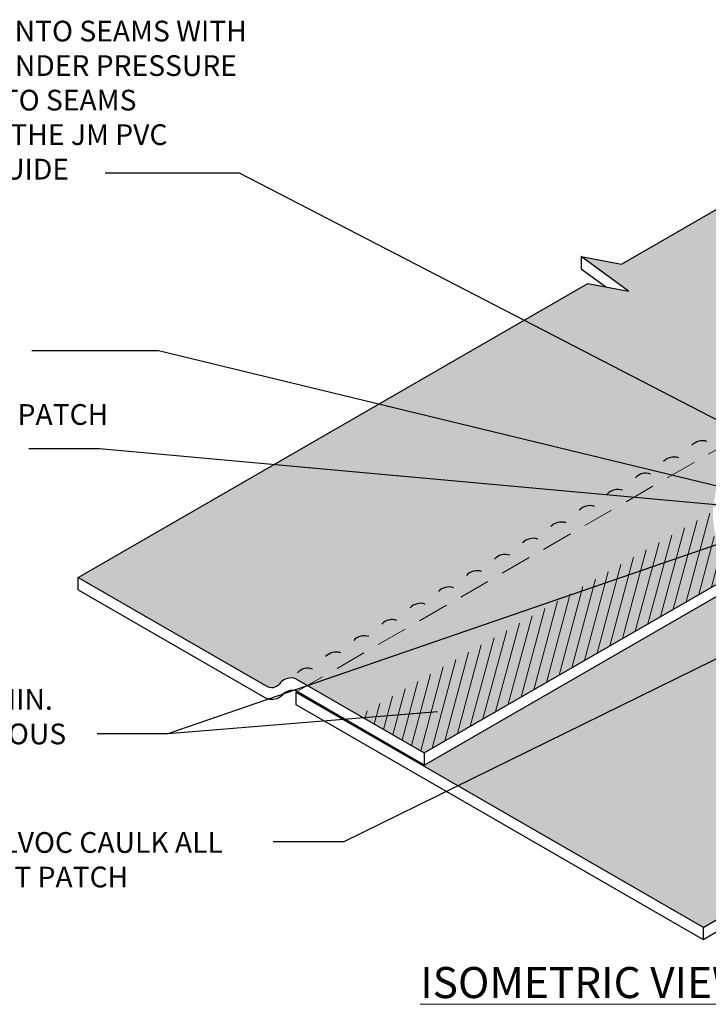
# Model space of a CAD drawing. Units: inches. Extents: x -4.7 to 16.2, y -1.3 to 18.9.
# Drawn here: x 2.3 to 6.5, y 9.3 to 15.2 of the extents above; entities that cross this region are included whole.
import ezdxf

# ---------------------------------------------------------------- set-up
doc = ezdxf.new("R2010")
doc.units = ezdxf.units.IN
doc.header["$MEASUREMENT"] = 0
doc.linetypes.add('HIDDEN', pattern=[0.375, 0.25, -0.125])
for name, color, linetype, lineweight in [('A-DETL-003', 3, 'Continuous', 30), ('A-DETL-HIDD', 30, 'HIDDEN', 15), ('A-DETL-NOTE', 4, 'Continuous', 15), ('A-DETL-PATT', 11, 'Continuous', 15)]:
    doc.layers.add(name, color=color, linetype=linetype, lineweight=lineweight)
doc.styles.add('arial', font='arial.ttf')
doc.styles.add('JM Detail Standard', font='verdana.ttf', dxfattribs={"height": 0.125})
doc.dimstyles.new('JM-Standard', dxfattribs={"dimtxt": 0.09375, "dimasz": 0.10075, "dimexe": 0.0625, "dimexo": 0.09375, "dimgap": 0.03125, "dimtad": 1, "dimdec": 3, "dimzin": 3, "dimdsep": 46, "dimlunit": 4, "dimtxsty": 'arial', "dimblk": 'ARCHTICK', "dimcen": 0.09375, "dimdle": 0.0625, "dimclrd": 256, "dimclre": 256, "dimclrt": 4, "dimazin": 2, "dimtfac": 0.9, "dimtdec": 3, "dimtmove": 2, "dimatfit": 2, "dimfxl": 1, "dimtfillclr": 256, "dimfrac": 2, "dimtolj": 1, "dimtzin": 0, "dimarcsym": 0})
pattern_1 = [(0, (-1.054626741039968, 0.1658130899978547), (0.025, 0.05), [0, -0.05])]

# ---------------------------------------------------------------- blocks, each defined once
blk = doc.blocks.new('_ArchTick')
at = {"color": 0, "linetype": 'ByBlock', "const_width": 0.15}
blk.add_lwpolyline([(-0.5, -0.5), (0.5, 0.5)], dxfattribs=at)

msp = doc.modelspace()

# ---------------------------------------------------------------- hatches: boundary and pattern name
at = {"layer": 'A-DETL-PATT'}
h = msp.add_hatch(dxfattribs=at)
h.set_pattern_fill('DOTS', color=256, scale=0.8)
h.set_pattern_definition(pattern_1)
edge = h.paths.add_edge_path()
edge.add_spline(control_points=[(6.636428917840338, 11.83617302801133), (6.564590361817949, 11.83120705895471), (6.580380668601574, 11.93635581060502), (6.542538261779974, 12.07231143579823), (6.517625779549022, 12.22787844653535), (6.54785564331435, 12.34183333429491), (6.552723528821389, 12.42874787593576), (6.595268051034274, 12.4710356703124), (6.593503780539031, 12.51455872805374), (6.616943422044859, 12.50748609259383)], knot_values=[0.0008673052873267029, 0.0008673052873267029, 0.0008673052873267029, 0.0008673052873267029, 0.09975977944687375, 0.2618868412736636, 0.4571994696916004, 0.5776645823834663, 0.6383045273179779, 0.7300555103212131, 0.7502154444735986, 0.7502154444735986, 0.7502154444735986, 0.7502154444735986], degree=3, periodic=0)
edge.add_line((6.616943422044859, 12.50748609259383), (6.616193799991791, 12.50631461941098))
edge.add_line((6.616193799991791, 12.50631461941098), (6.646941364351576, 12.55033454544536))
edge.add_line((6.646941364351573, 12.55033454544536), (6.753554568868218, 12.66248783763525))
edge.add_line((6.753554568868218, 12.66248783763525), (6.706625208114161, 12.76282470419951))
edge.add_line((6.706625208114161, 12.76282470419951), (9.72352303026969, 14.50499981464156))
edge.add_line((9.723523030269693, 14.50499981464156), (10.42813716699524, 14.09819065312821))
edge.add_line((10.42813716699524, 14.09819065312821), (10.55499635700328, 14.17143284062818))
edge.add_line((10.55499635700328, 14.17143284062818), (9.780365630764845, 14.61866609894453))
edge.add_arc((9.751954452786045, 14.53847133974412), 0.08507875432418108, 70.49192239037616, 137.7591268416222)
edge.add_arc((9.635669013358882, 14.62527954451529), 0.06097402027437079, 248.8755320368357, 330.94270318474565, ccw=False)
edge.add_line((9.613694269746745, 14.56840299581901), (8.532107314833564, 15.19286399866535))
edge.add_line((8.53210731483356, 15.19286399866535), (5.977501524119777, 13.71796165773041))
edge.add_line((5.977501524119781, 13.71796165773041), (5.733993301357074, 13.76326159176674))
edge.add_line((5.733993301357074, 13.76326159176674), (6.018035042870274, 13.5554742236945))
edge.add_line((6.018035042870274, 13.5554742236945), (5.774526820107567, 13.60077415773083))
edge.add_line((5.774526820107567, 13.60077415773083), (2.700386880865651, 11.82591863629146))
edge.add_line((2.700386880865651, 11.82591863629146), (3.843215120106933, 11.16610644472796))
edge.add_arc((3.867385070762278, 11.22208541072178), 0.06097402027436931, 246.646837412737, 330.9427031847606)
edge.add_arc((3.983670510189437, 11.13527720595062), 0.08507875432418151, 70.49192239037183, 137.7591268416116, ccw=False)
edge.add_line((4.012081688168241, 11.21547196515102), (4.786712414406736, 10.76823870683464))
edge.add_line((4.786712414406736, 10.76823870683464), (6.636428917840334, 11.83617302801133))
h = msp.add_hatch(dxfattribs=at)
h.set_pattern_fill('DOTS', color=256, scale=0.8)
h.set_pattern_definition(pattern_1)
edge = h.paths.add_edge_path()
edge.add_line((8.740732582674188, 11.84835713588488), (8.452201445487283, 11.68180411763733))
edge.add_line((8.452201445487283, 11.68180411763733), (8.452201445487283, 11.68177360616104))
edge.add_line((8.452201445487283, 11.68177360616104), (8.181865647953344, 11.83785205163886))
edge.add_ellipse((7.417826339348562, 12.20572816463319), major_axis=(0.8917504867448709, 0.0478404203632068), ratio=0.8246615870986593, start_angle=211.1188218538165, end_angle=326.3315180298513, ccw=False)
edge.add_line((6.674790556131768, 11.78471060199414), (4.786712414406708, 10.69462817862328))
edge.add_line((4.786712414406708, 10.69462817862328), (4.018987675090074, 11.13787426353132))
edge.add_line((4.018987675090074, 11.13787426353132), (4.012081688168244, 11.13388709012299))
edge.add_line((4.012081688168244, 11.13388709012299), (6.468859628317304, 9.71546568503883))
edge.add_line((6.468859628317304, 9.71546568503883), (8.737729156163734, 11.02539811769081))
edge.add_line((8.737729156163738, 11.02539811769081), (8.981237378926462, 10.98009818365448))
edge.add_line((8.981237378926458, 10.98009818365448), (8.697195637413259, 11.18788555172671))
edge.add_line((8.697195637413259, 11.18788555172671), (8.940703860175944, 11.14258561769038))
edge.add_line((8.940703860175944, 11.14258561769038), (10.18743770755989, 11.86238774008186))
edge.add_line((10.18743770755989, 11.86238774008186), (9.476236004783821, 12.27300023462774))
edge.add_line((9.476236004783821, 12.27300023462774), (8.943707286686397, 11.96554463588446))
edge.add_line((8.943707286686397, 11.96554463588446), (8.83513854051417, 11.98574172403291))
edge.add_line((8.83513854051417, 11.98574172403291), (8.984240805436894, 11.87666773005988))
edge.add_line((8.984240805436894, 11.87666773005988), (8.984240805436894, 11.80305720184856))
edge.add_line((8.984240805436894, 11.80305720184856), (8.740732582674188, 11.84835713588488))
h = msp.add_hatch(dxfattribs=at)
h.set_pattern_fill('ANSI31', color=256, scale=0.5, angle=30)
h.set_pattern_definition([(74.99999999999999, (-1.054626741039968, 0.1658130899978547), (-0.06037036414306676, 0.01617619031890756), [])])
edge = h.paths.add_edge_path()
edge.add_ellipse((7.417826339348562, 12.20572816463319), major_axis=(0.8917504867448709, 0.0478404203632068), ratio=0.8246615870986593, start_angle=176.2779091767744, end_angle=206.3750679531877, ccw=False)
edge.add_ellipse((7.417826339348562, 12.20572816463319), major_axis=(-0.892430602546999, 0), ratio=0.766419096157334, start_angle=358.43766588798275, end_angle=360, ccw=False)
edge.add_line((6.525727493816518, 12.22437642112799), (4.395167702119817, 10.99429715187329))
edge.add_line((4.395167702119814, 10.99429715187329), (4.786712414406736, 10.76823870683464))
edge.add_line((4.786712414406736, 10.76823870683464), (6.636428917840338, 11.83617302801133))
h.paths.add_polyline_path([(6.525545502322053, 12.21825831379291), (6.525538617665731, 12.21796694644964), (6.525531894984233, 12.21767557688469), (6.525525334278786, 12.21738420515096), (6.525518935550579, 12.21709283130133), (6.525512698800771, 12.21680145538871), (6.525506624030498, 12.21651007746598), (6.525500711240859, 12.21621869758603), (6.525494960432933, 12.21592731580176), (6.525489371607758, 12.21563593216607), (6.52548394476635, 12.21534454673184), (6.525478679909696, 12.21505315955197), (6.525473577038749, 12.21476177067936), (6.525468636154439, 12.2144703801669), (6.525463857257659, 12.21417898806749), (6.525459240349278, 12.21388759443402), (6.525454785430139, 12.21359619931939), (6.52545049250104, 12.21330480277649), (6.525446361562771, 12.21301340485823), (6.525442392616075, 12.21272200561749), (6.525438585661675, 12.21243060510717), (6.525434940700261, 12.21213920338018), (6.525395736801563, 12.2057281646331), (6.525546333504565, 12.21829268164713)])

# ---------------------------------------------------------------- linework, layer by layer
at = {"layer": 'A-DETL-003'}
for p, q in [((5.733993301357074, 13.76326159176674), (5.733993301357074, 13.68965106355542)), ((5.733993301357074, 13.68965106355542), (5.883095566279778, 13.58057706958239)), ((2.700393777232772, 11.75231208969951), (2.700393777232772, 11.82592261791088)), ((2.700393777232772, 11.82591465467204), (3.843215120106933, 11.16610644472796)), ((4.786712414406722, 10.76823870683463), (6.636428917840338, 11.83617302801133)), ((4.786712414406722, 10.69462817862329), (6.674790556131768, 11.78471060199414)), ((4.012081688156506, 11.2154719651578), (4.786712414406722, 10.76823870683465)), ((4.786712414406722, 10.69462817862327), (4.012081688168252, 11.14186143693965)), ((4.012081688168248, 11.13388709012299), (6.468540635904066, 9.715649855394481)), ((4.012081688168248, 11.133887090123), (4.012081688168248, 11.06027656191157)), ((6.468540635904066, 9.715281514683177), (8.737729156163752, 11.02539811769082)), ((6.468540635904066, 9.64199683269607), (8.737729156163752, 10.9518734744574)), ((4.786712414406722, 10.7682387068347), (4.786712414406722, 10.69462817862328)), ((6.468540635904066, 9.715281514683172), (6.468540635904066, 9.642039327183172))]:
    msp.add_line(p, q, dxfattribs=at)
for points in [[(2.700393777232772, 11.82592261791087), (5.774526820107567, 13.60077415773083), (6.018035042870274, 13.5554742236945), (5.733993301357074, 13.76326159176674), (5.977501524119781, 13.71796165773041), (8.53210731483356, 15.19286399866535), (9.613694269746738, 14.56840299581901)], [(2.700393777232772, 11.75231208969953), (3.83915335797969, 11.09484893921298)], [(4.012081688168248, 11.06027656191163), (6.468540635904066, 9.642039327182967)]]:
    msp.add_lwpolyline(points, dxfattribs=at)
for points in [[(6.492039863821059, 12.64727648546333), (6.492039863832801, 12.64727648545656, 0.3022377930679503), (6.400642738195764, 12.62427582415925)], [(6.321719345326429, 12.54894188826242), (6.32171934533817, 12.54894188825565, 0.3022377930679503), (6.230322219701133, 12.52594122695834)], [(6.152374649161796, 12.45117068234641), (6.152374649173538, 12.45117068233964, 0.3022377930679503), (6.060977523536501, 12.42817002104233)], [(5.98252553138764, 12.35310824847835), (5.982525531399382, 12.35310824847158, 0.3022377930679503), (5.891128405762341, 12.33010758717427)], [(5.81321370653264, 12.25535602082181), (5.813213706544381, 12.25535602081503, 0.3022377930679503), (5.721816580907344, 12.23235535951773)], [(5.642357471387808, 12.1567121274687), (5.642357471399549, 12.15671212746192, 0.3022377930679503), (5.550960345762512, 12.13371146616461)], [(5.47203695289318, 12.05837753026778), (5.472036952904922, 12.05837753026101, 0.3022377930679503), (5.380639827267885, 12.0353768689637)], [(5.302692256728548, 11.96060632435177), (5.30269225674029, 11.960606324345, 0.3022377930679503), (5.211295131103252, 11.93760566304769)], [(5.132843138954389, 11.86254389048372), (5.13284313896613, 11.86254389047694, 0.3022377930679503), (5.041446013329093, 11.83954322917963)], [(4.963531314099388, 11.76479166282717), (4.96353131411113, 11.7647916628204, 0.3022377930679503), (4.872134188474092, 11.74179100152309)], [(4.792675078954556, 11.66614776947405), (4.792675078966301, 11.66614776946728, 0.3022377930679503), (4.70127795332926, 11.64314710816998)], [(4.622354560459929, 11.56781317227314), (4.62235456047167, 11.56781317226637, 0.3022377930679503), (4.530957434834633, 11.54481251096906)], [(4.453009864295296, 11.47004196635713), (4.453009864307038, 11.47004196635036, 0.3022377930679503), (4.361612738670001, 11.44704130505306)], [(4.283160746521137, 11.37197953248908), (4.283160746532879, 11.3719795324823, 0.3022377930679503), (4.191763620895841, 11.348978871185)], [(4.11384892166614, 11.27422730483253), (4.113848921677882, 11.27422730482576, 0.3022377930679503), (4.022451796040841, 11.25122664352845)], [(4.012081688156506, 11.2154719651578), (4.012081688168248, 11.21547196515102, 0.3022377930679503), (3.920684562531207, 11.19247130385372, -0.385345952911509), (3.843215120106933, 11.16610644472796)], [(4.012081688168248, 11.14186143693965), (4.011973756697785, 11.14193171444201, 0.3127440117458962), (3.928962948082653, 11.11533903164024, -0.3048031173446359), (3.839153357979693, 11.09484893921298, -0.4442524554382531)]]:
    msp.add_lwpolyline(points, format="xyb", dxfattribs=at)
at = {"layer": 'A-DETL-HIDD', "ltscale": 0.75}
msp.add_line((4.012081688168248, 11.133887090123), (6.706625208114161, 12.68958251669951), dxfattribs=at)

# ---------------------------------------------------------------- texts
at = {"layer": 'A-DETL-NOTE', "attachment_point": 1, "style": 'JM Detail Standard'}
for s, insert, char_height, width in [('ROLL PATCHES INTO SEAMS WITH \\PHAND ROLLER UNDER PRESSURE \\PAND CREASE INTO SEAMS\\PACCORDING TO THE JM PVC\\PAPPLICATION GUIDE', (1.021697544677135, 15.18662827148781), 0.125, 4.478594331722043), ('JM PVC T-JOINT PATCH (NOTE 5)', (1.021101370666564, 12.87283650342881), 0.125, 1.973495961187979), ('\\A1;1 1/2" (38mm) MIN.\\PWELD CONTINUOUS', (1.021101370666564, 11.15349371321125), 0.125, 3.907289993991341), ('JM SINGLE PLY LVOC CAULK ALL\\PAROUND T-JOINT PATCH', (1.022184867908507, 10.29007791617719), 0.125, 3.907289993991341), ('{\\LISOMETRIC VIEW T-JOINT}', (4.763027018252416, 9.475918924501592), 0.1875, 3.907289993991341)]:
    msp.add_mtext(s, dxfattribs=dict(at, insert=insert, char_height=char_height, width=width))

# ---------------------------------------------------------------- leaders
at = {"layer": 'A-DETL-NOTE'}
for points in [[(7.163352297432596, 12.46091407613314), (3.672296403420791, 14.26668239972823), (2.862291972495314, 14.26668239972823)], [(7.382482963447742, 12.17621832397942), (3.183491254514195, 13.19394790303307), (2.42054926927004, 13.19394790303307)], [(6.611816321476169, 12.2581645325086), (2.829624118119725, 12.60211404763893), (2.402338618106342, 12.60211404763893)], [(6.80011324692947, 12.11115669012378), (3.241054098301717, 10.88277125742137), (2.813768598288334, 10.88277125742137)], [(7.019147827143271, 11.56604041285103), (4.302712562678565, 10.23168489435794), (3.875427062665182, 10.23168489435794)], [(4.866978418848959, 11.01530972121785), (3.241054098301717, 10.88277125742137), (2.813768598288334, 10.88277125742137)]]:
    msp.add_leader(points, dimstyle='JM-Standard', override={"dimscale": 2, "dimgap": 0.03125, "dimtad": 0}, dxfattribs=at)

doc.saveas('drawing.dxf')
